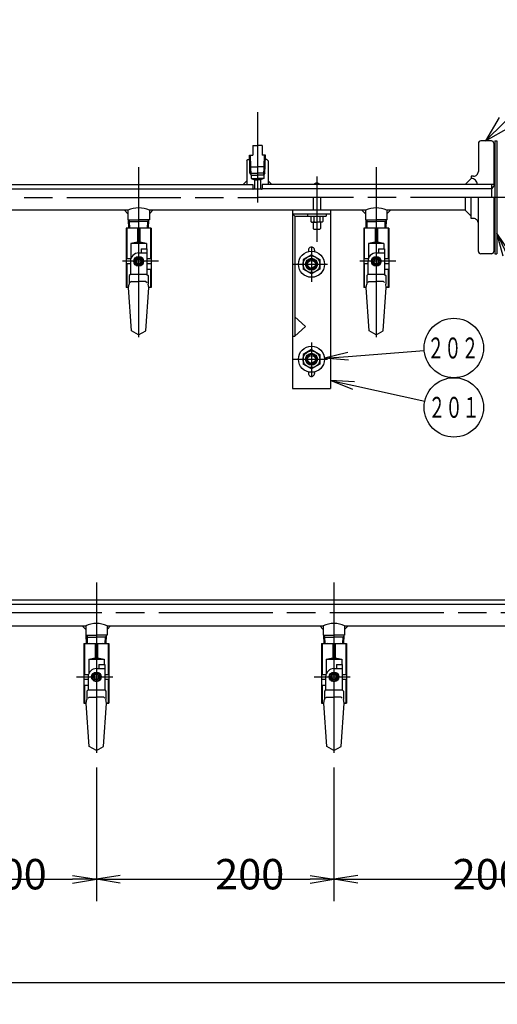
# Model space of a CAD drawing. Extents: x 0 to 3360, y 0 to 2376.
# Drawn here: x 1744 to 2146, y 546 to 1375 of the extents above; entities that cross this region are included whole.
import ezdxf

# ---------------------------------------------------------------- set-up
doc = ezdxf.new("R2010")
doc.units = 0
doc.header["$LTSCALE"] = 8
doc.linetypes.add('AM_ISO08W050', pattern=[18, 12, -1.5, 3, -1.5])
doc.layers.get('0').update_dxf_attribs({"linetype": 'CONTINUOUS'})
doc.layers.get('DEFPOINTS').update_dxf_attribs({"linetype": 'CONTINUOUS'})
for name, color, linetype in [('AM_0', 7, 'CONTINUOUS'), ('AM_4', 3, 'CONTINUOUS'), ('AM_5', 3, 'CONTINUOUS'), ('AM_7', 4, 'AM_ISO08W050')]:
    doc.layers.add(name, color=color, linetype=linetype)
doc.styles.add('ACJISTS', font='txt.shx', dxfattribs={"height": 1, "bigfont": 'extfont.shx'})
doc.styles.get("Standard").update_dxf_attribs({"font": 'isocp.shx', "bigfont": 'EXTFONT.SHX'})
doc.dimstyles.get("Standard").update_dxf_attribs({"dimtxt": 2.5, "dimasz": 2.5, "dimexe": 1.25, "dimexo": 0.625, "dimtad": 1, "dimcen": 2.5, "dimazin": 3, "dimtfac": 1, "dimtmove": 0, "dimatfit": 3})

# ---------------------------------------------------------------- blocks, each defined once
blk = doc.blocks.new('_OPEN')
at = {"color": 0, "linetype": 'BYBLOCK'}
for p, q in [((-1, 0.167), (0, 0)), ((-1, -0.167), (0, 0)), ((0, 0), (-1, 0))]:
    blk.add_line(p, q, dxfattribs=at)
blk = doc.blocks.new('*D9')
at = {"layer": 'AM_5', "color": 3}
for p, q in [((1308.18, 842.29), (1308.18, 546.18)), ((3108.18, 842.29), (3108.18, 546.18)), ((1328.18, 564.47), (3088.18, 564.47))]:
    blk.add_line(p, q, dxfattribs=at)
at = {"layer": 'DEFPOINTS', "color": 0}
for p in [(1308.18, 850.29), (3108.18, 850.29), (3108.18, 564.47)]:
    blk.add_point(p, dxfattribs=at)
at = {"layer": 'AM_5', "color": 3, "xscale": 20, "yscale": 20, "zscale": 20, "rotation": 180}
blk.add_blockref('_OPEN', (1308.18, 564.47), dxfattribs=at)
at = {"layer": 'AM_5', "color": 3, "xscale": 20, "yscale": 20, "zscale": 20}
blk.add_blockref('_OPEN', (3108.18, 564.47), dxfattribs=at)
at = {"layer": 'AM_5', "color": 3}
blk.add_text('1800', height=25.6, dxfattribs=at).set_placement((2220.12, 555.99))
blk = doc.blocks.new('*D13')
at = {"layer": 'AM_5', "color": 3}
for p, q in [((1808.18, 745.73), (1808.18, 633.15)), ((1628.18, 651.44), (1788.18, 651.44))]:
    blk.add_line(p, q, dxfattribs=at)
at = {"layer": 'DEFPOINTS', "color": 0}
for p in [(1608.18, 753.73), (1808.18, 753.73), (1808.18, 651.44)]:
    blk.add_point(p, dxfattribs=at)
at = {"layer": 'AM_5', "color": 3, "xscale": 20, "yscale": 20, "zscale": 20, "rotation": 180}
blk.add_blockref('_OPEN', (1608.18, 651.44), dxfattribs=at)
at = {"layer": 'AM_5', "color": 3, "xscale": 20, "yscale": 20, "zscale": 20}
blk.add_blockref('_OPEN', (1808.18, 651.44), dxfattribs=at)
at = {"layer": 'AM_5', "color": 3}
blk.add_text('200', height=25.6, dxfattribs=at).set_placement((1708.18, 642.97))
blk = doc.blocks.new('*D14')
at = {"layer": 'AM_5', "color": 3}
for p, q in [((2008.18, 745.73), (2008.18, 633.15)), ((1828.18, 651.44), (1988.18, 651.44))]:
    blk.add_line(p, q, dxfattribs=at)
at = {"layer": 'DEFPOINTS', "color": 0}
for p in [(1808.18, 753.73), (2008.18, 753.73), (2008.18, 651.44)]:
    blk.add_point(p, dxfattribs=at)
at = {"layer": 'AM_5', "color": 3, "xscale": 20, "yscale": 20, "zscale": 20, "rotation": 180}
blk.add_blockref('_OPEN', (1808.18, 651.44), dxfattribs=at)
at = {"layer": 'AM_5', "color": 3, "xscale": 20, "yscale": 20, "zscale": 20}
blk.add_blockref('_OPEN', (2008.18, 651.44), dxfattribs=at)
at = {"layer": 'AM_5', "color": 3}
blk.add_text('200', height=25.6, dxfattribs=at).set_placement((1908.18, 642.97))
blk = doc.blocks.new('*D15')
at = {"layer": 'AM_5', "color": 3}
for p, q in [((2208.18, 745.73), (2208.18, 633.15)), ((2028.18, 651.44), (2188.18, 651.44))]:
    blk.add_line(p, q, dxfattribs=at)
at = {"layer": 'DEFPOINTS', "color": 0}
for p in [(2008.18, 753.73), (2208.18, 753.73), (2208.18, 651.44)]:
    blk.add_point(p, dxfattribs=at)
at = {"layer": 'AM_5', "color": 3, "xscale": 20, "yscale": 20, "zscale": 20, "rotation": 180}
blk.add_blockref('_OPEN', (2008.18, 651.44), dxfattribs=at)
at = {"layer": 'AM_5', "color": 3, "xscale": 20, "yscale": 20, "zscale": 20}
blk.add_blockref('_OPEN', (2208.18, 651.44), dxfattribs=at)
at = {"layer": 'AM_5', "color": 3}
blk.add_text('200', height=25.6, dxfattribs=at).set_placement((2108.18, 642.97))
blk = doc.blocks.new('*U43')
at = {"color": 3, "linetype": 'CONTINUOUS'}
blk.add_lwpolyline([(1845.46, -298.21), (1894.76, -404.85)], dxfattribs=at)
at = {"color": 3, "linetype": 'CONTINUOUS', "xscale": 20, "yscale": 20, "zscale": 20, "rotation": 114.8112349015464}
blk.add_blockref('_OPEN', (1837.07, -280.06), dxfattribs=at)
blk = doc.blocks.new('*U44')
at = {"color": 2, "width": 0.6}
blk.add_text('２０４', height=17.6, dxfattribs=at).set_placement((1882.91, -436.34))
blk = doc.blocks.new('*U27', base_point=(1905.25, -427.54))
at = {"color": 3, "linetype": 'CONTINUOUS'}
blk.add_circle((1905.25, -427.54), 25, dxfattribs=at)
at = {"layer": 'AM_0'}
for name in ['*U43', '*U44']:
    blk.add_blockref(name, (0, 0), dxfattribs=at)
blk = doc.blocks.new('*U45')
at = {"color": 3, "linetype": 'CONTINUOUS'}
blk.add_lwpolyline([(1711.97, -383.9), (1776.02, -378.83)], dxfattribs=at)
at = {"color": 3, "linetype": 'CONTINUOUS', "xscale": 20, "yscale": 20, "zscale": 20, "rotation": 184.5291608019184}
blk.add_blockref('_OPEN', (1692.04, -385.48), dxfattribs=at)
blk = doc.blocks.new('*U46')
at = {"color": 2, "width": 0.6}
blk.add_text('２０２', height=17.6, dxfattribs=at).set_placement((1778.53, -385.65))
blk = doc.blocks.new('*U28', base_point=(1800.94, -376.85))
at = {"color": 3, "linetype": 'CONTINUOUS'}
blk.add_circle((1800.94, -376.85), 25, dxfattribs=at)
at = {"layer": 'AM_0'}
for name in ['*U46', '*U45']:
    blk.add_blockref(name, (0, 0), dxfattribs=at)
blk = doc.blocks.new('*U47')
at = {"color": 3, "linetype": 'CONTINUOUS'}
blk.add_lwpolyline([(1716.62, -408.56), (1776.51, -421.55)], dxfattribs=at)
at = {"color": 3, "linetype": 'CONTINUOUS', "xscale": 20, "yscale": 20, "zscale": 20, "rotation": 167.760772760204}
blk.add_blockref('_OPEN', (1697.07, -404.32), dxfattribs=at)
blk = doc.blocks.new('*U48')
at = {"color": 2, "width": 0.6}
blk.add_text('２０１', height=17.6, dxfattribs=at).set_placement((1779.45, -435.65))
blk = doc.blocks.new('*U29', base_point=(1800.94, -426.85))
at = {"color": 3, "linetype": 'CONTINUOUS'}
blk.add_circle((1800.94, -426.85), 25, dxfattribs=at)
at = {"layer": 'AM_0'}
for name in ['*U47', '*U48']:
    blk.add_blockref(name, (0, 0), dxfattribs=at)
blk = doc.blocks.new('*U187')
at = {"layer": 'AM_5', "color": 2, "style": 'ACJISTS'}
blk.add_text('呼び圧力２０Ｋ\u3000２０Ａフランジ', height=22.05, dxfattribs=at).set_placement((2214.31, 1350.21))
blk = doc.blocks.new('*S33')
at = {"layer": 'AM_5'}
for p, q in [((2211.16, 1348.63), (2151.41, 1288.88)), ((2603.86, 1348.63), (2211.16, 1348.63))]:
    blk.add_line(p, q, dxfattribs=at)
at = {"layer": 'AM_5', "linetype": 'CONTINUOUS'}
for p, q in [((2147.23, 1293.05), (2135.81, 1273.29)), ((2151.41, 1288.88), (2135.81, 1273.29)), ((2135.81, 1273.29), (2155.58, 1284.7))]:
    blk.add_line(p, q, dxfattribs=at)
at = {"layer": 'AM_0'}
blk.add_blockref('*U187', (0, 0), dxfattribs=at)

msp = doc.modelspace()

# ---------------------------------------------------------------- linework, layer by layer
at = {"layer": 'AM_0'}
for p, q in [((1939.75, 1269.34), (1939.75, 1261.34)), ((1939.75, 1269.34), (1943.75, 1269.34)), ((1947.75, 1269.34), (1943.75, 1269.34)), ((1947.75, 1269.34), (1947.75, 1261.34)), ((2129.75, 1271.29), (2129.75, 1247.64)), ((2140.75, 1273.29), (2131.75, 1273.29)), ((2142.75, 1271.29), (2142.75, 1236.63)), ((2143.75, 1273.29), (2143.75, 1178.29)), ((2143.75, 1273.29), (2145.25, 1273.29)), ((2145.25, 1273.29), (2145.25, 1178.29)), ((1937.07, 1261.34), (1939.75, 1261.34)), ((1937.31, 1252.5), (1937.07, 1261.34)), ((1950.43, 1261.34), (1947.75, 1261.34)), ((1950.19, 1252.5), (1950.43, 1261.34)), ((1934.75, 1256.64), (1935.75, 1257.64)), ((1934.75, 1256.64), (1934.75, 1236.63)), ((1935.75, 1257.64), (1937.17, 1257.64)), ((1951.75, 1257.64), (1950.33, 1257.64)), ((1952.75, 1256.64), (1951.75, 1257.64)), ((1952.75, 1256.64), (1952.75, 1236.63)), ((1937.47, 1246.14), (1943.75, 1246.14)), ((1938.37, 1244.58), (1938.18, 1251.63)), ((1938.18, 1251.63), (1943.75, 1251.63)), ((1938.37, 1244.58), (1943.75, 1244.58)), ((1938.37, 1244.58), (1938.37, 1241.63)), ((1949.32, 1251.63), (1943.75, 1251.63)), ((1950.03, 1246.14), (1943.75, 1246.14)), ((1949.13, 1244.58), (1943.75, 1244.58)), ((1949.13, 1244.58), (1949.32, 1251.63)), ((1949.13, 1244.58), (1949.13, 1241.63)), ((2143.75, 1251.29), (2142.75, 1251.29)), ((343.75, 1236.63), (1934.75, 1236.63)), ((1931.75, 1236.63), (1934.75, 1239.64)), ((1934.75, 1236.63), (1939.75, 1236.63)), ((1938.37, 1241.63), (1943.75, 1241.63)), ((1938.37, 1241.63), (1941.25, 1240.64)), ((1939.75, 1236.63), (1939.75, 1233.14)), ((1941.25, 1240.64), (1941.25, 1232.64)), ((1941.25, 1240.64), (1943.75, 1240.64)), ((1949.13, 1241.63), (1943.75, 1241.63)), ((1946.25, 1240.64), (1943.75, 1240.64)), ((1949.13, 1241.63), (1946.25, 1240.64)), ((1946.25, 1240.64), (1946.25, 1232.64)), ((1947.75, 1236.63), (1947.75, 1233.14)), ((1952.75, 1236.63), (1947.75, 1236.63)), ((1955.75, 1236.63), (1952.75, 1239.64)), ((2143.75, 1236.63), (1952.75, 1236.63)), ((2123.75, 1241.63), (2118.75, 1236.63)), ((2125.75, 1243.64), (2123.75, 1243.64)), ((2123.75, 1243.64), (2123.75, 1241.63)), ((2140.75, 1236.63), (2140.75, 1225.79)), ((2143.75, 1236.63), (2140.75, 1232.94)), ((346.75, 1232.94), (1939.79, 1232.94)), ((1947.25, 1232.64), (1940.25, 1232.64)), ((2140.75, 1232.94), (1947.71, 1232.94)), ((1990.75, 1225.79), (1990.75, 1214.93)), ((1996.75, 1225.79), (1996.75, 1214.93)), ((2118.75, 1225.79), (2118.75, 1214.93)), ((2123.75, 1207.94), (2123.75, 1225.79)), ((2129.75, 1180.29), (2129.75, 1225.79)), ((2142.75, 1225.79), (2142.75, 1180.29)), ((1834.75, 1214.93), (1652.75, 1214.93)), ((1834.75, 1211.94), (1831.75, 1214.93)), ((1834.75, 1214.93), (1834.75, 1206.93)), ((2034.75, 1214.93), (1852.75, 1214.93)), ((1852.75, 1214.93), (1852.75, 1206.93)), ((1852.75, 1211.94), (1855.75, 1214.93)), ((1973.25, 1214.93), (1973.25, 1064.94)), ((1973.25, 1211.94), (2005.25, 1211.94)), ((1975.25, 1209.93), (1973.25, 1211.94)), ((1986, 1211.94), (1986, 1209.93)), ((2001.5, 1211.94), (2001.5, 1209.93)), ((2005.25, 1214.93), (2005.25, 1064.94)), ((2034.75, 1211.94), (2031.75, 1214.93)), ((2034.75, 1214.93), (2034.75, 1206.93)), ((2118.75, 1214.93), (2052.75, 1214.93)), ((2052.75, 1214.93), (2052.75, 1206.93)), ((2052.75, 1211.94), (2055.75, 1214.93)), ((2123.75, 1209.93), (2118.75, 1214.93)), ((1834.75, 1206.93), (1843.75, 1206.93)), ((1835.4, 1199.94), (1835.22, 1206.93)), ((1835.26, 1205.38), (1843.75, 1205.38)), ((1852.75, 1206.93), (1843.75, 1206.93)), ((1852.24, 1205.38), (1843.75, 1205.38)), ((1852.1, 1199.94), (1852.28, 1206.93)), ((1975.25, 1209.93), (1975.25, 1108.75)), ((1975.25, 1209.93), (2001.5, 1209.93)), ((1988.75, 1209.93), (1988.75, 1205.44)), ((1988.75, 1205.44), (1989.25, 1204.94)), ((1989.25, 1204.94), (1993.75, 1204.94)), ((1990.75, 1204.94), (1990.75, 1199.43)), ((1991.25, 1209.93), (1991.25, 1205.44)), ((1998.25, 1204.94), (1993.75, 1204.94)), ((1996.25, 1209.93), (1996.25, 1205.44)), ((1996.75, 1204.94), (1996.75, 1199.43)), ((1998.75, 1205.44), (1998.25, 1204.94)), ((1998.75, 1209.93), (1998.75, 1205.44)), ((2034.75, 1206.93), (2043.75, 1206.93)), ((2035.4, 1199.94), (2035.22, 1206.93)), ((2035.26, 1205.38), (2043.75, 1205.38)), ((2052.75, 1206.93), (2043.75, 1206.93)), ((2052.24, 1205.38), (2043.75, 1205.38)), ((2052.1, 1199.94), (2052.28, 1206.93)), ((2125.75, 1207.94), (2123.75, 1207.94)), ((1854.25, 1199.94), (1833.25, 1199.94)), ((1833.25, 1199.94), (1833.25, 1149.93)), ((1833.75, 1199.43), (1833.25, 1199.43)), ((1833.75, 1199.43), (1833.75, 1173.94)), ((1842.75, 1199.43), (1842.75, 1187.94)), ((1844.75, 1199.43), (1842.75, 1199.43)), ((1844.75, 1199.43), (1844.75, 1187.94)), ((1853.75, 1199.43), (1853.75, 1173.94)), ((1854.25, 1199.43), (1853.75, 1199.43)), ((1854.25, 1199.94), (1854.25, 1149.93)), ((1990.75, 1199.43), (1991.25, 1198.94)), ((1991.25, 1198.94), (1996.25, 1198.94)), ((1996.25, 1198.94), (1996.75, 1199.43)), ((2054.25, 1199.94), (2033.25, 1199.94)), ((2033.25, 1199.94), (2033.25, 1149.93)), ((2033.75, 1199.43), (2033.25, 1199.43)), ((2033.75, 1199.43), (2033.75, 1173.94)), ((2042.75, 1199.43), (2042.75, 1187.94)), ((2044.75, 1199.43), (2042.75, 1199.43)), ((2044.75, 1199.43), (2044.75, 1187.94)), ((2053.75, 1199.43), (2053.75, 1173.94)), ((2054.25, 1199.43), (2053.75, 1199.43)), ((2054.25, 1199.94), (2054.25, 1149.93)), ((2143.75, 1200.29), (2142.75, 1200.29)), ((1842.75, 1187.94), (1837.25, 1186.94)), ((1850.25, 1186.94), (1837.25, 1186.94)), ((1837.25, 1186.94), (1837.25, 1174.53)), ((1844.75, 1187.94), (1842.75, 1187.94)), ((1850.25, 1186.94), (1844.75, 1187.94)), ((1850.25, 1186.94), (1850.25, 1182.44)), ((2042.75, 1187.94), (2037.25, 1186.94)), ((2050.25, 1186.94), (2037.25, 1186.94)), ((2037.25, 1186.94), (2037.25, 1174.53)), ((2044.75, 1187.94), (2042.75, 1187.94)), ((2050.25, 1186.94), (2044.75, 1187.94)), ((2050.25, 1186.94), (2050.25, 1182.44)), ((1843.75, 1178.94), (1845.75, 1178.94)), ((1845.75, 1182.44), (1845.75, 1178.94)), ((1845.75, 1182.44), (1850.75, 1182.44)), ((1850.75, 1182.44), (1850.75, 1160.93)), ((1989.25, 1177.52), (1982.25, 1173.48)), ((1986.75, 1181.44), (1986.75, 1180.15)), ((1989.25, 1177.52), (1996.25, 1173.48)), ((1991.75, 1181.44), (1991.75, 1180.15)), ((2043.75, 1178.94), (2045.75, 1178.94)), ((2045.75, 1182.44), (2045.75, 1178.94)), ((2045.75, 1182.44), (2050.75, 1182.44)), ((2050.75, 1182.44), (2050.75, 1160.93)), ((2140.75, 1178.29), (2131.75, 1178.29)), ((2143.75, 1178.29), (2145.25, 1178.29)), ((1837.04, 1173.94), (1833.25, 1173.94)), ((1836.75, 1169.94), (1833.25, 1169.94)), ((1833.75, 1169.94), (1833.75, 1150.43)), ((1836.75, 1171.93), (1836.75, 1169.94)), ((1841.73, 1175.43), (1839.71, 1171.93)), ((1839.71, 1171.93), (1841.73, 1168.43)), ((1845.77, 1175.43), (1841.73, 1175.43)), ((1841.75, 1173.44), (1841.75, 1170.44)), ((1845.75, 1173.44), (1845.75, 1170.44)), ((1845.77, 1175.43), (1847.79, 1171.93)), ((1847.79, 1171.93), (1845.77, 1168.43)), ((1854.25, 1173.94), (1850.75, 1173.94)), ((1854.25, 1169.94), (1850.75, 1169.94)), ((1982.25, 1173.48), (1982.25, 1165.39)), ((1996.25, 1173.48), (1996.25, 1165.39)), ((2037.04, 1173.94), (2033.25, 1173.94)), ((2036.75, 1169.94), (2033.25, 1169.94)), ((2033.75, 1169.94), (2033.75, 1150.43)), ((2036.75, 1171.93), (2036.75, 1169.94)), ((2041.73, 1175.43), (2039.71, 1171.93)), ((2039.71, 1171.93), (2041.73, 1168.43)), ((2045.77, 1175.43), (2041.73, 1175.43)), ((2041.75, 1173.44), (2041.75, 1170.44)), ((2045.75, 1173.44), (2045.75, 1170.44)), ((2045.77, 1175.43), (2047.79, 1171.93)), ((2047.79, 1171.93), (2045.77, 1168.43)), ((2054.25, 1173.94), (2050.75, 1173.94)), ((2054.25, 1169.94), (2050.75, 1169.94)), ((1836.75, 1160.93), (1835.75, 1159.94)), ((1836.75, 1164.94), (1836.75, 1160.93)), ((1850.75, 1160.93), (1836.75, 1160.93)), ((1841.73, 1168.43), (1845.77, 1168.43)), ((1854.25, 1164.94), (1850.75, 1164.94)), ((1850.75, 1160.93), (1851.75, 1159.94)), ((1853.75, 1164.94), (1853.75, 1150.43)), ((1989.25, 1161.35), (1982.25, 1165.39)), ((1996.25, 1165.39), (1989.25, 1161.35)), ((2036.75, 1160.93), (2035.75, 1159.94)), ((2036.75, 1164.94), (2036.75, 1160.93)), ((2050.75, 1160.93), (2036.75, 1160.93)), ((2041.73, 1168.43), (2045.77, 1168.43)), ((2054.25, 1164.94), (2050.75, 1164.94)), ((2050.75, 1160.93), (2051.75, 1159.94)), ((2053.75, 1164.94), (2053.75, 1150.43)), ((1835.25, 1149.93), (1835.75, 1152.77)), ((1835.75, 1159.94), (1835.75, 1152.77)), ((1837.61, 1154.94), (1836.71, 1154.03)), ((1837.61, 1154.94), (1843.75, 1154.94)), ((1849.89, 1154.94), (1843.75, 1154.94)), ((1849.89, 1154.94), (1850.79, 1154.03)), ((1851.75, 1159.94), (1851.75, 1152.77)), ((1852.25, 1149.93), (1851.75, 1152.77)), ((2035.25, 1149.93), (2035.75, 1152.77)), ((2035.75, 1159.94), (2035.75, 1152.77)), ((2037.61, 1154.94), (2036.71, 1154.03)), ((2037.61, 1154.94), (2043.75, 1154.94)), ((2049.89, 1154.94), (2043.75, 1154.94)), ((2049.89, 1154.94), (2050.79, 1154.03)), ((2051.75, 1159.94), (2051.75, 1152.77)), ((2052.25, 1149.93), (2051.75, 1152.77)), ((1833.75, 1150.43), (1833.25, 1150.43)), ((1835.25, 1149.93), (1833.25, 1149.93)), ((1835.25, 1149.93), (1833.75, 1150.43)), ((1837.75, 1113.4), (1835.25, 1149.93)), ((1849.75, 1113.4), (1852.25, 1149.93)), ((1853.75, 1150.43), (1852.25, 1149.93)), ((1854.25, 1149.93), (1852.25, 1149.93)), ((1854.25, 1150.43), (1853.75, 1150.43)), ((2033.75, 1150.43), (2033.25, 1150.43)), ((2035.25, 1149.93), (2033.25, 1149.93)), ((2035.25, 1149.93), (2033.75, 1150.43)), ((2037.75, 1113.4), (2035.25, 1149.93)), ((2049.75, 1113.4), (2052.25, 1149.93)), ((2053.75, 1150.43), (2052.25, 1149.93)), ((2054.25, 1149.93), (2052.25, 1149.93)), ((2054.25, 1150.43), (2053.75, 1150.43)), ((1975.25, 1125.12), (1984.25, 1116.94)), ((1843.75, 1109.93), (1837.75, 1113.4)), ((1843.75, 1109.93), (1849.75, 1113.4)), ((1975.25, 1108.75), (1984.25, 1116.94)), ((2043.75, 1109.93), (2037.75, 1113.4)), ((2043.75, 1109.93), (2049.75, 1113.4)), ((1973.25, 1108.75), (1975.25, 1108.75)), ((1989.25, 1097.52), (1982.25, 1093.48)), ((1989.25, 1097.52), (1996.25, 1093.48)), ((1982.25, 1093.48), (1982.25, 1085.39)), ((1996.25, 1093.48), (1996.25, 1085.39)), ((1989.25, 1081.35), (1982.25, 1085.39)), ((1986.75, 1078.72), (1986.75, 1077.44)), ((1996.25, 1085.39), (1989.25, 1081.35)), ((1991.75, 1078.72), (1991.75, 1077.44)), ((1973.25, 1064.94), (2005.25, 1064.94)), ((3105.18, 882.94), (1512.14, 882.94)), ((3108.18, 886.64), (1517.18, 886.64)), ((1617.18, 864.93), (1799.18, 864.93)), ((1799.18, 861.94), (1796.18, 864.93)), ((1799.18, 864.93), (1799.18, 856.93)), ((1817.18, 864.93), (1999.18, 864.93)), ((1817.18, 864.93), (1817.18, 856.93)), ((1817.18, 861.94), (1820.18, 864.93)), ((1999.18, 861.94), (1996.18, 864.93)), ((1999.18, 864.93), (1999.18, 856.93)), ((2017.18, 864.93), (2199.18, 864.93)), ((2017.18, 864.93), (2017.18, 856.93)), ((2017.18, 861.94), (2020.18, 864.93)), ((1799.18, 856.93), (1808.18, 856.93)), ((1799.83, 849.93), (1799.65, 856.93)), ((1799.69, 855.38), (1808.18, 855.38)), ((1817.18, 856.93), (1808.18, 856.93)), ((1816.67, 855.38), (1808.18, 855.38)), ((1816.53, 849.93), (1816.71, 856.93)), ((1999.18, 856.93), (2008.18, 856.93)), ((1999.83, 849.93), (1999.65, 856.93)), ((1999.69, 855.38), (2008.18, 855.38)), ((2017.18, 856.93), (2008.18, 856.93)), ((2016.67, 855.38), (2008.18, 855.38)), ((2016.53, 849.93), (2016.71, 856.93)), ((1797.68, 849.93), (1818.68, 849.93)), ((1797.68, 849.93), (1797.68, 799.93)), ((1797.68, 849.44), (1798.18, 849.44)), ((1798.18, 849.44), (1798.18, 823.94)), ((1807.18, 849.44), (1807.18, 837.94)), ((1807.18, 849.44), (1809.18, 849.44)), ((1809.18, 849.44), (1809.18, 837.94)), ((1818.18, 849.44), (1818.18, 823.94)), ((1818.18, 849.44), (1818.68, 849.44)), ((1818.68, 849.93), (1818.68, 799.93)), ((1997.68, 849.93), (2018.68, 849.93)), ((1997.68, 849.93), (1997.68, 799.93)), ((1997.68, 849.44), (1998.18, 849.44)), ((1998.18, 849.44), (1998.18, 823.94)), ((2007.18, 849.44), (2007.18, 837.94)), ((2007.18, 849.44), (2009.18, 849.44)), ((2009.18, 849.44), (2009.18, 837.94)), ((2018.18, 849.44), (2018.18, 823.94)), ((2018.18, 849.44), (2018.68, 849.44)), ((2018.68, 849.93), (2018.68, 799.93)), ((1801.68, 836.94), (1807.18, 837.94)), ((1807.18, 837.94), (1809.18, 837.94)), ((1809.18, 837.94), (1814.68, 836.94)), ((2001.68, 836.94), (2007.18, 837.94)), ((2007.18, 837.94), (2009.18, 837.94)), ((2009.18, 837.94), (2014.68, 836.94)), ((1801.68, 836.94), (1814.68, 836.94)), ((1801.68, 836.94), (1801.68, 824.53)), ((1810.18, 832.44), (1810.18, 828.94)), ((1810.18, 832.44), (1815.18, 832.44)), ((1814.68, 836.94), (1814.68, 832.44)), ((1815.18, 832.44), (1815.18, 810.93)), ((2001.68, 836.94), (2014.68, 836.94)), ((2001.68, 836.94), (2001.68, 824.53)), ((2010.18, 832.44), (2010.18, 828.94)), ((2010.18, 832.44), (2015.18, 832.44)), ((2014.68, 836.94), (2014.68, 832.44)), ((2015.18, 832.44), (2015.18, 810.93)), ((1797.68, 823.94), (1801.47, 823.94)), ((1801.18, 821.93), (1801.18, 819.94)), ((1806.16, 825.43), (1804.14, 821.93)), ((1804.14, 821.93), (1806.16, 818.43)), ((1806.16, 825.43), (1810.2, 825.43)), ((1806.18, 823.44), (1806.18, 820.44)), ((1808.18, 828.94), (1810.18, 828.94)), ((1810.18, 823.44), (1810.18, 820.44)), ((1810.2, 825.43), (1812.22, 821.93)), ((1812.22, 821.93), (1810.2, 818.43)), ((1815.18, 823.94), (1818.68, 823.94)), ((1997.68, 823.94), (2001.47, 823.94)), ((2001.18, 821.93), (2001.18, 819.94)), ((2006.16, 825.43), (2004.14, 821.93)), ((2004.14, 821.93), (2006.16, 818.43)), ((2006.16, 825.43), (2010.2, 825.43)), ((2006.18, 823.44), (2006.18, 820.44)), ((2008.18, 828.94), (2010.18, 828.94)), ((2010.18, 823.44), (2010.18, 820.44)), ((2010.2, 825.43), (2012.22, 821.93)), ((2012.22, 821.93), (2010.2, 818.43)), ((2015.18, 823.94), (2018.68, 823.94)), ((1797.68, 819.94), (1801.18, 819.94)), ((1797.68, 814.94), (1801.18, 814.94)), ((1798.18, 814.94), (1798.18, 800.43)), ((1801.18, 814.94), (1801.18, 810.93)), ((1810.2, 818.43), (1806.16, 818.43)), ((1815.18, 819.94), (1818.68, 819.94)), ((1818.18, 819.94), (1818.18, 800.43)), ((1997.68, 819.94), (2001.18, 819.94)), ((1997.68, 814.94), (2001.18, 814.94)), ((1998.18, 814.94), (1998.18, 800.43)), ((2001.18, 814.94), (2001.18, 810.93)), ((2010.2, 818.43), (2006.16, 818.43)), ((2015.18, 819.94), (2018.68, 819.94)), ((2018.18, 819.94), (2018.18, 800.43)), ((1801.18, 810.93), (1800.18, 809.93)), ((1800.18, 809.93), (1800.18, 802.77)), ((1802.04, 804.93), (1801.14, 804.03)), ((1801.18, 810.93), (1815.18, 810.93)), ((1802.04, 804.93), (1808.18, 804.93)), ((1814.32, 804.93), (1808.18, 804.93)), ((1814.32, 804.93), (1815.22, 804.03)), ((1815.18, 810.93), (1816.18, 809.93)), ((1816.18, 809.93), (1816.18, 802.77)), ((2001.18, 810.93), (2000.18, 809.93)), ((2000.18, 809.93), (2000.18, 802.77)), ((2002.04, 804.93), (2001.14, 804.03)), ((2001.18, 810.93), (2015.18, 810.93)), ((2002.04, 804.93), (2008.18, 804.93)), ((2014.32, 804.93), (2008.18, 804.93)), ((2014.32, 804.93), (2015.22, 804.03)), ((2015.18, 810.93), (2016.18, 809.93)), ((2016.18, 809.93), (2016.18, 802.77)), ((1797.68, 800.43), (1798.18, 800.43)), ((1797.68, 799.93), (1799.68, 799.93)), ((1798.18, 800.43), (1799.68, 799.93)), ((1799.68, 799.93), (1800.18, 802.77)), ((1802.18, 763.4), (1799.68, 799.93)), ((1814.18, 763.4), (1816.68, 799.93)), ((1816.68, 799.93), (1816.18, 802.77)), ((1816.68, 799.93), (1818.18, 800.43)), ((1816.68, 799.93), (1818.68, 799.93)), ((1818.18, 800.43), (1818.68, 800.43)), ((1997.68, 800.43), (1998.18, 800.43)), ((1997.68, 799.93), (1999.68, 799.93)), ((1998.18, 800.43), (1999.68, 799.93)), ((1999.68, 799.93), (2000.18, 802.77)), ((2002.18, 763.4), (1999.68, 799.93)), ((2014.18, 763.4), (2016.68, 799.93)), ((2016.68, 799.93), (2016.18, 802.77)), ((2016.68, 799.93), (2018.18, 800.43)), ((2016.68, 799.93), (2018.68, 799.93)), ((2018.18, 800.43), (2018.68, 800.43)), ((1808.18, 759.93), (1802.18, 763.4)), ((1808.18, 759.93), (1814.18, 763.4)), ((2008.18, 759.93), (2002.18, 763.4)), ((2008.18, 759.93), (2014.18, 763.4))]:
    msp.add_line(p, q, dxfattribs=at)
for centre, radius in [((1989.25, 1169.44), 11), ((1843.75, 1171.93), 4.04), ((1843.75, 1171.93), 3.5), ((1843.75, 1171.93), 2.5), ((1843.75, 1171.93), 2), ((1989.25, 1169.44), 7), ((1989.25, 1169.44), 5), ((1989.25, 1169.44), 3.25), ((2043.75, 1171.93), 4.04), ((2043.75, 1171.93), 3.5), ((2043.75, 1171.93), 2.5), ((2043.75, 1171.93), 2), ((1989.25, 1089.44), 11), ((1989.25, 1089.44), 7), ((1989.25, 1089.44), 5), ((1989.25, 1089.44), 3.25), ((1808.18, 821.93), 4.04), ((1808.18, 821.93), 3.5), ((1808.18, 821.93), 2.5), ((1808.18, 821.93), 2), ((2008.18, 821.93), 4.04), ((2008.18, 821.93), 3.5), ((2008.18, 821.93), 2.5), ((2008.18, 821.93), 2)]:
    msp.add_circle(centre, radius, dxfattribs=at)
for centre, radius, start, end in [((2131.75, 1271.29), 2, 90, 180.00001), ((2140.75, 1271.29), 2, 359.99999, 90), ((2125.75, 1247.64), 4, 270, 0.00001), ((1993.75, 1234.94), 3, 34.51786, 145.48214), ((2123.75, 1236.63), 5, 359.99999, 90), ((1940.25, 1233.14), 0.5, 179.99999, 270), ((1947.25, 1233.14), 0.5, 270, 0.00001), ((1843.75, 1195.69), 21.25, 64.94239, 115.05762), ((2043.75, 1195.69), 21.25, 64.94239, 115.05762), ((1990, 1206.75), 1.81, 226.39718, 313.60282), ((1993.75, 1211.44), 6.5, 247.38013, 270), ((1993.75, 1211.44), 6.5, 270, 292.61986), ((1997.5, 1206.75), 1.81, 226.39718, 313.60282), ((2125.75, 1203.94), 4, 359.99999, 90), ((1838.25, 1179.44), 20.5, 77.31961, 102.68038), ((1849.25, 1179.44), 20.5, 77.31961, 102.68038), ((2038.25, 1179.44), 20.5, 77.31961, 102.68038), ((2049.25, 1179.44), 20.5, 77.31961, 102.68038), ((1843.75, 1171.93), 7, 90, 180.00001), ((1989.25, 1181.44), 2.5, 0, 180.00001), ((2043.75, 1171.93), 7, 90, 180.00001), ((2131.75, 1180.29), 2, 179.99999, 270), ((2140.75, 1180.29), 2, 270, 0.00001), ((1989.25, 1077.44), 2.5, 179.99999, 0.00001), ((1808.18, 845.69), 21.25, 64.94238, 115.05761), ((2008.18, 845.69), 21.25, 64.94238, 115.05761), ((1802.68, 829.44), 20.5, 77.31962, 102.68039), ((1813.68, 829.44), 20.5, 77.31962, 102.68039), ((2002.68, 829.44), 20.5, 77.31962, 102.68039), ((2013.68, 829.44), 20.5, 77.31962, 102.68039), ((1808.18, 821.93), 7, 90, 180.00001), ((2008.18, 821.93), 7, 90, 180.00001)]:
    msp.add_arc(centre, radius, start, end, dxfattribs=at)
at = {"layer": 'AM_4'}
for p, q in [((1938.18, 1251.63), (1937.93, 1261.34)), ((1949.32, 1251.63), (1949.57, 1261.34)), ((1937.47, 1246.14), (1937.31, 1252.5)), ((1938.18, 1251.63), (1937.31, 1252.5)), ((1949.32, 1251.63), (1950.19, 1252.5)), ((1950.03, 1246.14), (1950.19, 1252.5)), ((1937.47, 1246.14), (1938.37, 1244.58)), ((1950.03, 1246.14), (1949.13, 1244.58)), ((1835.22, 1206.93), (1836.12, 1205.38)), ((1836.26, 1199.94), (1836.12, 1205.38)), ((1851.24, 1199.94), (1851.38, 1205.38)), ((1852.28, 1206.93), (1851.38, 1205.38)), ((2035.22, 1206.93), (2036.12, 1205.38)), ((2036.26, 1199.94), (2036.12, 1205.38)), ((2051.24, 1199.94), (2051.38, 1205.38)), ((2052.28, 1206.93), (2051.38, 1205.38)), ((1845.75, 1178.94), (1850.75, 1178.94)), ((2045.75, 1178.94), (2050.75, 1178.94)), ((1836.75, 1169.94), (1836.75, 1164.94)), ((2036.75, 1169.94), (2036.75, 1164.94)), ((1799.65, 856.93), (1800.54, 855.38)), ((1800.69, 849.93), (1800.54, 855.38)), ((1815.67, 849.93), (1815.81, 855.38)), ((1816.71, 856.93), (1815.81, 855.38)), ((1999.65, 856.93), (2000.54, 855.38)), ((2000.69, 849.93), (2000.54, 855.38)), ((2015.67, 849.93), (2015.81, 855.38)), ((2016.71, 856.93), (2015.81, 855.38)), ((1810.18, 828.94), (1815.18, 828.94)), ((2010.18, 828.94), (2015.18, 828.94)), ((1801.18, 819.94), (1801.18, 814.94)), ((2001.18, 819.94), (2001.18, 814.94))]:
    msp.add_line(p, q, dxfattribs=at)
for centre in [(1989.25, 1169.44), (1989.25, 1089.44)]:
    msp.add_circle(centre, 4.2, dxfattribs=at)
at = {"layer": 'AM_7'}
for p, q in [((1943.75, 1297.63), (1943.75, 1222.94)), ((1943.75, 1276.34), (1943.75, 1221.34)), ((1843.75, 1251.29), (1843.75, 1200.29)), ((2043.75, 1251.29), (2043.75, 1200.29)), ((1993.75, 1243.43), (1993.75, 1188.21)), ((343.29, 1225.79), (1943.75, 1225.79)), ((2168.57, 1225.79), (1943.75, 1225.79)), ((1843.75, 1204.09), (1843.75, 1103.73)), ((2043.75, 1204.09), (2043.75, 1103.73)), ((1989.25, 1183.45), (1989.25, 1154.67)), ((1860.38, 1171.93), (1830.03, 1171.93)), ((1972.99, 1169.44), (2002.76, 1169.44)), ((2060.38, 1171.93), (2030.03, 1171.93)), ((1989.25, 1103.45), (1989.25, 1074.67)), ((1972.99, 1089.44), (2002.76, 1089.44)), ((1808.18, 901.29), (1808.18, 850.29)), ((2008.18, 901.29), (2008.18, 850.29)), ((3108.64, 875.79), (1508.18, 875.79)), ((1808.18, 854.09), (1808.18, 753.73)), ((2008.18, 854.09), (2008.18, 753.73)), ((1791.55, 821.93), (1821.9, 821.93)), ((1991.55, 821.93), (2021.9, 821.93))]:
    msp.add_line(p, q, dxfattribs=at)

# ---------------------------------------------------------------- block references
at = {"layer": 'AM_5'}
for name, p in [('*S33', (0, 0)), ('*U27', (2213.43, 1048.24)), ('*U28', (2109.12, 1098.93)), ('*U29', (2109.12, 1048.93))]:
    msp.add_blockref(name, p, dxfattribs=at)

# ---------------------------------------------------------------- dimensions: what is measured, and where the dimension line sits
for base, p1, p2, override, picture, middle in [((3108.18, 564.47), (1308.18, 850.29), (3108.18, 850.29), {"dimscale": 8, "dimtxt": 3.2, "dimexe": 2.286003, "dimdec": 0, "dimrnd": 0.1, "dimblk1": 'OPEN', "dimblk2": 'OPEN', "dimsah": 1, "dimtzin": 8}, '*D9', (2220.12, 564.47)), ((1808.18, 651.44), (1608.18, 753.73), (1808.18, 753.73), {"dimscale": 8, "dimtxt": 3.2, "dimexe": 2.286003, "dimdec": 0, "dimrnd": 0.1, "dimblk1": 'OPEN', "dimblk2": 'OPEN', "dimsah": 1, "dimse1": 1, "dimtzin": 8}, '*D13', (1708.18, 651.44)), ((2008.18, 651.44), (1808.18, 753.73), (2008.18, 753.73), {"dimscale": 8, "dimtxt": 3.2, "dimexe": 2.286003, "dimdec": 0, "dimrnd": 0.1, "dimblk1": 'OPEN', "dimblk2": 'OPEN', "dimsah": 1, "dimse1": 1, "dimtzin": 8}, '*D14', (1908.18, 651.44)), ((2208.18, 651.44), (2008.18, 753.73), (2208.18, 753.73), {"dimscale": 8, "dimtxt": 3.2, "dimexe": 2.286003, "dimdec": 0, "dimrnd": 0.1, "dimblk1": 'OPEN', "dimblk2": 'OPEN', "dimsah": 1, "dimse1": 1, "dimtzin": 8}, '*D15', (2108.18, 651.44))]:
    dim = msp.add_linear_dim(base=base, p1=p1, p2=p2, dimstyle='Standard', override=override, dxfattribs=at)
    dim.commit()
    dim.dimension.update_dxf_attribs({"geometry": picture, "text_midpoint": middle, "dimtype": 128})

doc.saveas('drawing.dxf')
